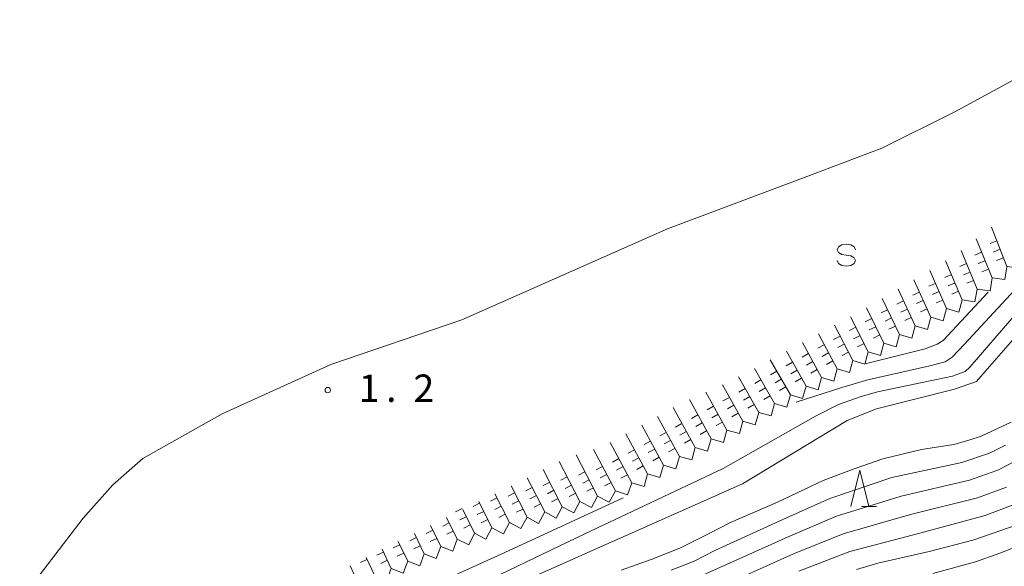
# Model space of a CAD drawing. Units: millimetres. Extents: x -79084 to -77998, y 37500 to 39000.
# Drawn here: x -78402 to -78267, y 38775 to 38850 of the extents above; entities that cross this region are included whole.
import ezdxf

# ---------------------------------------------------------------- set-up
doc = ezdxf.new("R2010")
doc.units = ezdxf.units.MM
for name, color, linetype, lineweight in [('510100_水涯線（河川、湖池等）（海岸線）', 7, 'Continuous', 15), ('633200_針葉樹林', 7, 'Continuous', 9), ('634000_砂れき地', 7, 'Continuous', 9), ('710100_等高線（計曲線）', 7, 'Continuous', 20), ('710200_等高線（主曲線）', 7, 'Continuous', 9), ('721199_岩がけ(中)', 7, 'Continuous', 9), ('731200_図化機測定による標高点', 7, 'Continuous', 20), ('731207_図化機測定による標高点（注記）', 7, 'Continuous', 20)]:
    doc.layers.add(name, color=color, linetype=linetype, lineweight=lineweight)
doc.styles.add('Style-WORKING', font='txt')

msp = doc.modelspace()

# ---------------------------------------------------------------- linework, layer by layer
at = {"layer": '510100_水涯線（河川、湖池等）（海岸線）', "flags": 128}
msp.add_lwpolyline([(-78401.63, 38770.1), (-78392.92, 38781.42), (-78388.88, 38785.99), (-78384.77, 38789.57), (-78373.87, 38795.69), (-78359.02, 38802.47), (-78341.08, 38808.55), (-78312.87, 38821.02), (-78293.67, 38828.26), (-78283.531, 38832.063), (-78273.608, 38837.027), (-78253.149, 38848.105)], dxfattribs=at)
at = {"layer": '633200_針葉樹林'}
msp.add_line((-78286.322, 38782.99), (-78284.238, 38782.99), dxfattribs=at)
at = {"layer": '633200_針葉樹林', "flags": 128}
msp.add_lwpolyline([(-78287.78, 38782.99), (-78286.53, 38787.99), (-78285.28, 38782.99)], dxfattribs=at)
at = {"layer": '634000_砂れき地', "flags": 128}
for points in [[(-78287.14, 38818.177), (-78287.307, 38818.552), (-78287.765, 38818.827), (-78288.39, 38818.927), (-78289.015, 38818.827), (-78289.473, 38818.552), (-78289.64, 38818.177), (-78289.473, 38817.802), (-78289.015, 38817.527), (-78288.39, 38817.427)], [(-78288.39, 38817.427), (-78287.765, 38817.327), (-78287.307, 38817.052), (-78287.14, 38816.677), (-78287.307, 38816.302), (-78287.765, 38816.027), (-78288.39, 38815.927), (-78289.015, 38816.027), (-78289.473, 38816.302), (-78289.64, 38816.677)]]:
    msp.add_lwpolyline(points, dxfattribs=at)
at = {"layer": '710100_等高線（計曲線）', "flags": 128}
for points in [[(-78319.21, 38774.3), (-78315.1, 38775.75), (-78311.17, 38777.28), (-78307.62, 38779.09), (-78304.25, 38780.81), (-78297.8, 38783.59), (-78291.54, 38786.55), (-78287.33, 38788.18), (-78283.4, 38789.53), (-78278.07, 38790.79), (-78273.66, 38791.49), (-78271.61, 38792.07), (-78269.92, 38792.64), (-78267.68, 38793.69), (-78265.81, 38794.56)], [(-78265.26, 38780.39), (-78268.25, 38779.33), (-78271.06, 38778.37), (-78277.05, 38776.82), (-78284.07, 38775.26), (-78286.97, 38774.39)]]:
    msp.add_lwpolyline(points, dxfattribs=at)
at = {"layer": '710200_等高線（主曲線）', "flags": 128}
for points in [[(-78295.24, 38797.31), (-78289, 38799.3), (-78285.42, 38800.35), (-78276.96, 38802.27), (-78274.86, 38802.82), (-78273.87, 38803.44), (-78272.2, 38805.23), (-78263.62, 38814.49), (-78261.15, 38816.34), (-78253.99, 38819.49), (-78248.93, 38820.85), (-78238.74, 38823.81), (-78237.2, 38824.62), (-78235.96, 38825.67), (-78228.49, 38833.94), (-78223.8, 38837.83), (-78216.94, 38842.31), (-78207.38, 38847.71), (-78202.56, 38849.31), (-78199.6, 38849.68), (-78197.5, 38849.43)], [(-78196.41, 38837.84), (-78198.14, 38839.51), (-78203.34, 38841.41), (-78205.74, 38841.71), (-78208.44, 38841.11), (-78210.44, 38840.31), (-78215.55, 38837.13), (-78221.36, 38832.56), (-78229.74, 38823.84), (-78234.26, 38820.39), (-78239.31, 38818.71), (-78247.89, 38816.86), (-78252.72, 38815.21), (-78257.04, 38813.5), (-78261.04, 38810.93), (-78264.31, 38807.29), (-78268.76, 38802.17), (-78270.55, 38800.13), (-78273.57, 38799.08), (-78284.24, 38796.4), (-78288.27, 38794.76), (-78302.59, 38786.12), (-78334.5, 38771.94)], [(-78341.5, 38770.96), (-78324.2, 38779.26), (-78305.25, 38788.21), (-78292.59, 38795.38), (-78289.44, 38796.98), (-78286.48, 38798.03), (-78284.13, 38798.71), (-78273.82, 38800.87), (-78272.09, 38801.49), (-78271.48, 38802.11), (-78262.77, 38812.11)], [(-78268.93, 38812.36), (-78275.13, 38805.73), (-78275.93, 38805.24), (-78277.6, 38804.62), (-78285.8, 38802.54)], [(-78266.56, 38791.39), (-78268.77, 38790.31), (-78272.58, 38789.05), (-78268.77, 38790.31), (-78272.58, 38789.05), (-78282.13, 38786.99), (-78290.63, 38784.12), (-78297.08, 38781.23), (-78306.41, 38776.98), (-78309.25, 38775.53), (-78312.4, 38774.3)], [(-78265.44, 38789.1), (-78267.61, 38787.97), (-78271.5, 38786.62), (-78267.61, 38787.97), (-78271.5, 38786.62), (-78280.86, 38784.44), (-78289.71, 38781.69), (-78296.35, 38778.87), (-78309.7, 38772.86)], [(-78307, 38771.42), (-78295.62, 38776.51), (-78288.8, 38779.26), (-78279.59, 38781.9), (-78270.42, 38784.19), (-78266.45, 38785.63), (-78270.42, 38784.19), (-78266.45, 38785.63)], [(-78318.97, 38784.17), (-78335.18, 38776.71), (-78342.52, 38773.37)], [(-78294.9, 38774.15), (-78287.88, 38776.82), (-78278.32, 38779.36), (-78269.34, 38781.76), (-78265.29, 38783.3), (-78269.34, 38781.76), (-78265.29, 38783.3)], [(-78276.54, 38773.81), (-78270.7, 38775.42), (-78267.36, 38776.61), (-78264.1, 38777.91)]]:
    msp.add_lwpolyline(points, dxfattribs=at)
at = {"layer": '721199_岩がけ(中)', "flags": 128}
for points in [[(-78264.33, 38817.41), (-78264.6, 38815.64), (-78266.39, 38815.86), (-78268.51, 38821.26)], [(-78266.39, 38815.86), (-78266.65, 38814.09), (-78268.42, 38814.31), (-78270.59, 38819.66)], [(-78267.77, 38819.39), (-78268.7, 38819.03)], [(-78268.42, 38814.31), (-78268.68, 38812.55), (-78270.45, 38812.77), (-78272.66, 38818.07)], [(-78269.85, 38817.83), (-78270.78, 38817.45)], [(-78267.32, 38818.23), (-78268.25, 38817.86)], [(-78270.45, 38812.77), (-78270.76, 38811.03), (-78272.5, 38811.33), (-78274.78, 38816.63)], [(-78271.91, 38816.27), (-78272.84, 38815.89)], [(-78269.38, 38816.67), (-78270.31, 38816.29)], [(-78266.86, 38817.07), (-78267.79, 38816.7)], [(-78272.5, 38811.33), (-78272.98, 38809.64), (-78274.66, 38810.14), (-78276.96, 38815.34)], [(-78273.99, 38814.78), (-78274.91, 38814.38)], [(-78271.43, 38815.12), (-78272.35, 38814.73)], [(-78268.91, 38815.51), (-78269.84, 38815.14)], [(-78274.66, 38810.14), (-78275.12, 38808.45), (-78276.81, 38808.95), (-78279.13, 38814.06)], [(-78276.18, 38813.57), (-78277.09, 38813.17)], [(-78273.49, 38813.63), (-78274.41, 38813.24)], [(-78270.95, 38813.96), (-78271.87, 38813.58)], [(-78276.81, 38808.95), (-78277.27, 38807.26), (-78278.95, 38807.76), (-78281.3, 38812.78)], [(-78278.36, 38812.36), (-78279.27, 38811.95)], [(-78275.67, 38812.43), (-78276.59, 38812.02)], [(-78273, 38812.48), (-78273.92, 38812.09)], [(-78278.95, 38807.76), (-78279.42, 38806.07), (-78281.09, 38806.57), (-78283.46, 38811.49)], [(-78280.54, 38811.16), (-78281.45, 38810.73)], [(-78277.84, 38811.23), (-78278.75, 38810.81)], [(-78275.16, 38811.28), (-78276.08, 38810.88)], [(-78281.09, 38806.57), (-78281.56, 38804.89), (-78283.23, 38805.39), (-78285.62, 38810.22)], [(-78282.72, 38809.95), (-78283.62, 38809.52)], [(-78280.01, 38810.03), (-78280.92, 38809.6)], [(-78277.32, 38810.09), (-78278.23, 38809.67)], [(-78283.23, 38805.39), (-78283.69, 38803.7), (-78285.37, 38804.21), (-78287.8, 38809)], [(-78284.89, 38808.75), (-78285.79, 38808.31)], [(-78282.18, 38808.83), (-78283.08, 38808.39)], [(-78279.48, 38808.89), (-78280.39, 38808.47)], [(-78287.5, 38803.02), (-78287.97, 38801.34), (-78289.64, 38801.84), (-78292.2, 38806.64)], [(-78285.37, 38804.21), (-78285.83, 38802.52), (-78287.5, 38803.02), (-78290, 38807.82)], [(-78287.07, 38807.55), (-78287.96, 38807.1)], [(-78284.34, 38807.63), (-78285.24, 38807.19)], [(-78283.78, 38806.51), (-78284.68, 38806.07)], [(-78281.63, 38807.7), (-78282.54, 38807.27)], [(-78289.64, 38801.84), (-78290.1, 38800.16), (-78291.77, 38800.66), (-78294.4, 38805.46)], [(-78289.24, 38806.35), (-78290.12, 38805.89)], [(-78288.66, 38805.24), (-78289.55, 38804.78)], [(-78286.5, 38806.43), (-78287.39, 38805.98)], [(-78285.93, 38805.32), (-78286.83, 38804.87)], [(-78291.77, 38800.66), (-78292.23, 38798.97), (-78293.9, 38799.48), (-78296.6, 38804.27)], [(-78293.57, 38803.95), (-78294.45, 38803.47)], [(-78291.41, 38805.15), (-78292.29, 38804.68)], [(-78290.82, 38804.05), (-78291.7, 38803.57)], [(-78288.08, 38804.13), (-78288.97, 38803.67)], [(-78293.9, 38799.48), (-78294.37, 38797.79), (-78296.04, 38798.3), (-78298.8, 38803.09)], [(-78295.74, 38802.75), (-78296.61, 38802.26)], [(-78292.97, 38802.85), (-78293.85, 38802.37)], [(-78290.23, 38802.94), (-78291.11, 38802.47)], [(-78296.04, 38798.3), (-78296.52, 38796.6), (-78298.21, 38797.09), (-78300.98, 38801.92)], [(-78297.91, 38801.54), (-78298.78, 38801.05)], [(-78295.13, 38801.66), (-78296, 38801.17)], [(-78292.37, 38801.75), (-78293.25, 38801.28)], [(-78298.21, 38797.09), (-78298.7, 38795.4), (-78300.39, 38795.89), (-78303.15, 38800.75)], [(-78300.08, 38800.35), (-78300.94, 38799.85)], [(-78297.29, 38800.46), (-78298.15, 38799.96)], [(-78294.52, 38800.57), (-78295.39, 38800.08)], [(-78302.56, 38794.68), (-78303.04, 38792.99), (-78304.74, 38793.48), (-78307.63, 38798.65)], [(-78300.39, 38795.89), (-78300.87, 38794.19), (-78302.56, 38794.68), (-78305.36, 38799.65)], [(-78302.24, 38799.15), (-78303.11, 38798.66)], [(-78299.45, 38799.26), (-78300.32, 38798.77)], [(-78296.66, 38799.38), (-78297.53, 38798.88)], [(-78304.74, 38793.48), (-78305.22, 38791.78), (-78306.91, 38792.28), (-78309.89, 38797.64)], [(-78304.4, 38797.95), (-78305.28, 38797.46)], [(-78301.62, 38798.06), (-78302.49, 38797.57)], [(-78298.83, 38798.18), (-78299.7, 38797.68)], [(-78306.91, 38792.28), (-78307.4, 38790.58), (-78309.09, 38791.07), (-78312.1, 38796.55)], [(-78306.57, 38796.75), (-78307.44, 38796.26)], [(-78303.79, 38796.86), (-78304.66, 38796.37)], [(-78303.18, 38795.77), (-78304.05, 38795.28)], [(-78301.01, 38796.97), (-78301.87, 38796.48)], [(-78309.09, 38791.07), (-78309.57, 38789.38), (-78311.26, 38789.87), (-78314.26, 38795.35)], [(-78308.73, 38795.55), (-78309.61, 38795.07)], [(-78308.12, 38794.46), (-78309, 38793.98)], [(-78305.96, 38795.66), (-78306.83, 38795.17)], [(-78305.35, 38794.57), (-78306.22, 38794.08)], [(-78311.26, 38789.87), (-78311.74, 38788.17), (-78313.44, 38788.66), (-78316.41, 38794.16)], [(-78313.06, 38793.16), (-78313.94, 38792.68)], [(-78310.9, 38794.36), (-78311.77, 38793.87)], [(-78310.29, 38793.26), (-78311.17, 38792.78)], [(-78307.52, 38793.37), (-78308.39, 38792.88)], [(-78315.61, 38787.46), (-78316.09, 38785.76), (-78317.79, 38786.25), (-78320.73, 38791.77)], [(-78313.44, 38788.66), (-78313.92, 38786.97), (-78315.61, 38787.46), (-78318.57, 38792.96)], [(-78315.22, 38791.96), (-78316.1, 38791.48)], [(-78312.46, 38792.06), (-78313.34, 38791.58)], [(-78309.69, 38792.17), (-78310.57, 38791.68)], [(-78317.79, 38786.25), (-78318.35, 38784.58), (-78320.02, 38785.16), (-78323, 38790.79)], [(-78317.39, 38790.76), (-78318.27, 38790.29)], [(-78314.63, 38790.86), (-78315.51, 38790.38)], [(-78311.86, 38790.96), (-78312.74, 38790.48)], [(-78322.45, 38784.43), (-78323.3, 38782.87), (-78324.87, 38783.7), (-78327.71, 38789.17)], [(-78320.02, 38785.16), (-78320.87, 38783.6), (-78322.45, 38784.43), (-78325.4, 38790.07)], [(-78319.55, 38789.56), (-78320.43, 38789.09)], [(-78316.8, 38789.66), (-78317.68, 38789.19)], [(-78314.03, 38789.76), (-78314.91, 38789.28)], [(-78324.87, 38783.7), (-78325.72, 38782.14), (-78327.29, 38782.98), (-78329.91, 38788.06)], [(-78324.2, 38787.77), (-78325.09, 38787.31)], [(-78321.79, 38788.49), (-78322.67, 38788.03)], [(-78318.96, 38788.46), (-78319.85, 38787.99)], [(-78316.2, 38788.56), (-78317.09, 38788.09)], [(-78327.29, 38782.98), (-78328.14, 38781.42), (-78329.7, 38782.25), (-78332.11, 38786.95)], [(-78329.02, 38786.33), (-78329.91, 38785.87)], [(-78326.61, 38787.05), (-78327.5, 38786.59)], [(-78323.62, 38786.67), (-78324.5, 38786.2)], [(-78321.2, 38787.39), (-78322.09, 38786.92)], [(-78320.62, 38786.28), (-78321.5, 38785.82)], [(-78318.37, 38787.36), (-78319.26, 38786.89)], [(-78329.7, 38782.25), (-78330.55, 38780.69), (-78332.12, 38781.53), (-78334.31, 38785.85)], [(-78331.42, 38785.61), (-78332.31, 38785.15)], [(-78328.44, 38785.22), (-78329.33, 38784.76)], [(-78326.03, 38785.94), (-78326.92, 38785.48)], [(-78323.04, 38785.56), (-78323.92, 38785.09)], [(-78334.53, 38780.8), (-78335.37, 38779.24), (-78336.93, 38780.08), (-78338.73, 38783.67)], [(-78336.22, 38784.17), (-78337.12, 38783.72)], [(-78332.12, 38781.53), (-78332.96, 38779.97), (-78334.53, 38780.8), (-78336.52, 38784.76)], [(-78333.82, 38784.89), (-78334.72, 38784.44)], [(-78333.26, 38783.77), (-78334.15, 38783.32)], [(-78330.85, 38784.5), (-78331.74, 38784.04)], [(-78327.87, 38784.11), (-78328.76, 38783.65)], [(-78325.46, 38784.83), (-78326.34, 38784.37)], [(-78341.01, 38782.74), (-78341.91, 38782.29)], [(-78336.93, 38780.08), (-78337.78, 38778.52), (-78339.34, 38779.36), (-78340.94, 38782.58)], [(-78338.62, 38783.45), (-78339.51, 38783)], [(-78338.06, 38782.33), (-78338.95, 38781.89)], [(-78335.66, 38783.05), (-78336.55, 38782.6)], [(-78332.69, 38782.66), (-78333.58, 38782.21)], [(-78330.28, 38783.38), (-78331.17, 38782.93)], [(-78339.34, 38779.36), (-78340.09, 38777.76), (-78341.69, 38778.53), (-78343.15, 38781.49)], [(-78340.46, 38781.61), (-78341.35, 38781.17)], [(-78337.5, 38781.22), (-78338.4, 38780.77)], [(-78335.1, 38781.94), (-78335.99, 38781.49)], [(-78345.04, 38779.76), (-78345.94, 38779.32)], [(-78341.69, 38778.53), (-78342.31, 38776.88), (-78343.95, 38777.52), (-78345.35, 38780.41)], [(-78342.78, 38780.76), (-78343.68, 38780.32)], [(-78342.23, 38779.64), (-78343.13, 38779.2)], [(-78339.9, 38780.49), (-78340.8, 38780.05)], [(-78346.21, 38776.51), (-78346.83, 38774.87), (-78348.47, 38775.51), (-78349.77, 38778.23)], [(-78347.29, 38778.76), (-78348.19, 38778.32)], [(-78343.95, 38777.52), (-78344.57, 38775.87), (-78346.21, 38776.51), (-78347.56, 38779.32)], [(-78344.49, 38778.64), (-78345.39, 38778.2)], [(-78348.47, 38775.51), (-78349.09, 38773.86), (-78350.73, 38774.5), (-78351.98, 38777.14)], [(-78349.54, 38777.76), (-78350.45, 38777.33)], [(-78346.75, 38777.63), (-78347.65, 38777.2)], [(-78354.05, 38775.76), (-78354.95, 38775.33)], [(-78350.73, 38774.5), (-78351.35, 38772.86), (-78352.98, 38773.5), (-78354.17, 38776.02)], [(-78351.8, 38776.76), (-78352.7, 38776.33)], [(-78351.26, 38775.63), (-78352.16, 38775.2)], [(-78349, 38776.63), (-78349.91, 38776.2)], [(-78352.98, 38773.5), (-78353.6, 38771.85), (-78355.24, 38772.49), (-78356.36, 38774.87)]]:
    msp.add_lwpolyline(points, dxfattribs=at)
at = {"layer": '731200_図化機測定による標高点'}
msp.add_circle((-78359.42, 38798.95), 0.375, dxfattribs=at)

# ---------------------------------------------------------------- texts
at = {"layer": '731207_図化機測定による標高点（注記）', "style": 'Style-WORKING'}
for s, p in [('2', (-78347.68, 38797.33)), ('1', (-78355.18, 38797.33)), ('.', (-78351.43, 38797.33))]:
    msp.add_text(s, height=3.75, dxfattribs=at).set_placement(p)

doc.saveas('drawing.dxf')
